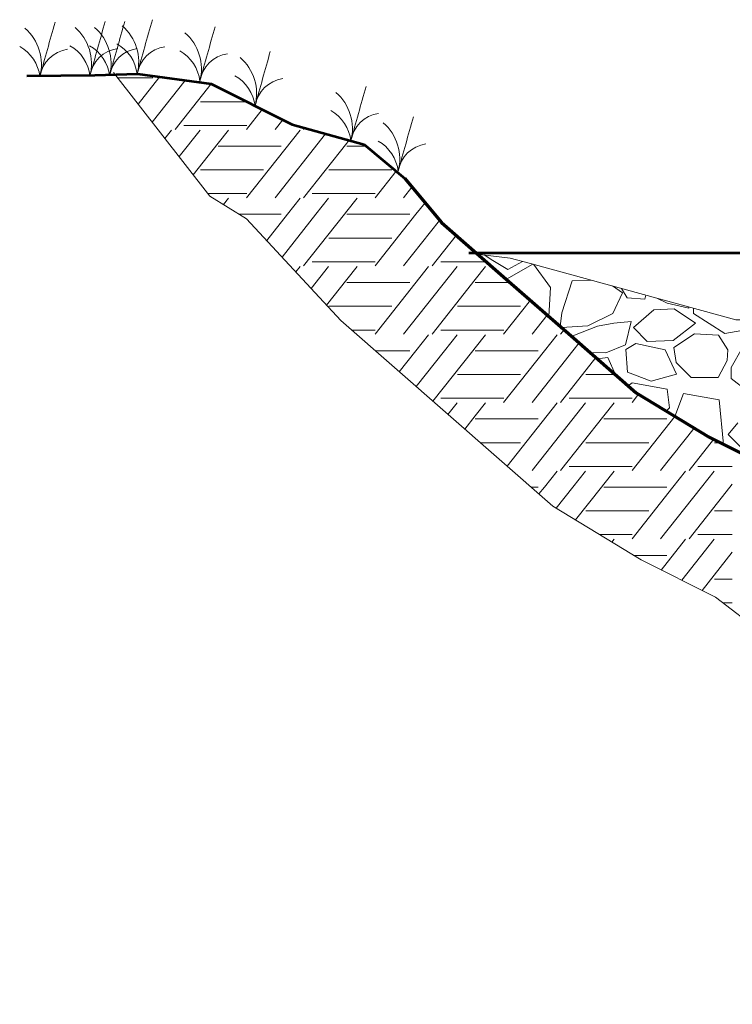
# Model space of a CAD drawing. Units: feet. Extents: x 10333 to 13468, y 8980 to 10909.
# Drawn here: x 10426 to 10890, y 10268 to 10909 of the extents above; entities that cross this region are included whole.
import ezdxf

# ---------------------------------------------------------------- set-up
doc = ezdxf.new("R2010")
doc.units = ezdxf.units.FT
doc.header["$MEASUREMENT"] = 0
doc.layers.add('0 (Construction)', color=7, linetype='Continuous')
doc.layers.add('dsnStdLabel', color=140, linetype='Continuous', lineweight=53)

msp = doc.modelspace()

# ---------------------------------------------------------------- linework, layer by layer
at = {"color": 7, "linetype": 'Continuous', "lineweight": 13}
for p, q in [((10489.84507, 10871.57712), (10512.62769, 10871.57712)), ((10489.84507, 10871.57712), (10512.62769, 10871.57712)), ((10516.63428, 10871.57712), (10503.14262, 10854.49781)), ((10533.88346, 10869.93072), (10512.35075, 10842.67094)), ((10517.16268, 10872.24602), (10516.63428, 10871.57712)), ((10550.60485, 10867.61532), (10527.17409, 10837.95396)), ((10543.70243, 10856.09136), (10555.28407, 10856.09136)), ((10555.31765, 10856.09136), (10573.66667, 10856.09136)), ((10583.98628, 10850.93155), (10573.73473, 10837.95396)), ((10597.28449, 10844.28244), (10592.28557, 10837.95396)), ((10524.88497, 10837.6074), (10520.55791, 10832.1297)), ((10543.43429, 10837.6074), (10529.76566, 10820.30331)), ((10532.86331, 10840.63828), (10555.28407, 10840.63828)), ((10555.31765, 10840.63828), (10573.86773, 10840.63828)), ((10562.01872, 10837.6074), (10555.31765, 10829.12442)), ((10608.54577, 10837.6074), (10573.73473, 10793.53956)), ((10611.60612, 10838.93026), (10610.83489, 10837.95396)), ((10625.15782, 10835.15486), (10592.28557, 10793.53956)), ((10640.38999, 10830.9113), (10638.97845, 10829.12442)), ((10555.28407, 10829.12442), (10538.97358, 10808.47671)), ((10555.31765, 10827.16272), (10596.28849, 10827.16272)), ((10638.94487, 10829.12442), (10610.83489, 10793.53956)), ((10638.97845, 10827.16272), (10651.50965, 10827.16272)), ((10543.70243, 10811.67696), (10555.28407, 10811.67696)), ((10555.31765, 10811.67696), (10584.70837, 10811.67696)), ((10627.36323, 10811.67696), (10638.94487, 10811.67696)), ((10638.97845, 10811.67696), (10668.36917, 10811.67696)), ((10671.07579, 10810.8576), (10657.39553, 10793.53956)), ((10681.43246, 10800.48479), (10675.94637, 10793.53956)), ((10548.51335, 10796.22388), (10555.28407, 10796.22388)), ((10555.31765, 10796.22388), (10573.86773, 10796.22388)), ((10562.01872, 10793.193), (10558.7584, 10789.06572)), ((10608.54577, 10793.193), (10600.29508, 10782.74832)), ((10616.52411, 10796.22388), (10638.94487, 10796.22388)), ((10627.09509, 10793.193), (10618.84476, 10782.74832)), ((10638.97845, 10796.22388), (10657.52853, 10796.22388)), ((10645.67952, 10793.193), (10638.97845, 10784.71002)), ((10638.94487, 10784.71002), (10637.39524, 10782.74832)), ((10689.90379, 10790.27787), (10683.95588, 10782.74832)), ((10569.05978, 10782.74832), (10596.28849, 10782.74832)), ((10569.05978, 10782.74832), (10596.28849, 10782.74832)), ((10600.29508, 10782.74832), (10586.84014, 10765.7155)), ((10618.84476, 10782.74832), (10596.84363, 10754.89552)), ((10637.39524, 10782.74832), (10610.83489, 10749.12516)), ((10638.97845, 10782.74832), (10679.94929, 10782.74832)), ((10638.97845, 10782.74832), (10679.94929, 10782.74832)), ((10683.95588, 10782.74832), (10657.39553, 10749.12516)), ((10699.40781, 10778.82666), (10675.94637, 10749.12516)), ((10627.36323, 10767.26256), (10638.94487, 10767.26256)), ((10638.97845, 10767.26256), (10668.36917, 10767.26256)), ((10710.19793, 10769.00286), (10694.49569, 10749.12516)), ((10711.02403, 10767.26256), (10712.18684, 10767.26256)), ((10608.54577, 10748.7786), (10605.75972, 10745.25169)), ((10627.09509, 10748.7786), (10615.76276, 10734.43219)), ((10616.52411, 10751.80948), (10638.94487, 10751.80948)), ((10638.97845, 10751.80948), (10657.52853, 10751.80948)), ((10645.67952, 10748.7786), (10638.97845, 10740.29562)), ((10692.20657, 10748.7786), (10657.39553, 10704.71076)), ((10710.75589, 10748.7786), (10675.94637, 10704.71076)), ((10700.18491, 10751.80948), (10722.60567, 10751.80948)), ((10722.63925, 10751.80948), (10729.84751, 10751.80948)), ((10729.34032, 10748.7786), (10722.63925, 10740.29562)), ((10638.94487, 10740.29562), (10625.76609, 10723.61239)), ((10722.60567, 10740.29562), (10694.49569, 10704.71076)), ((10638.97845, 10738.33392), (10679.94929, 10738.33392)), ((10722.63925, 10738.33392), (10745.24815, 10738.33392)), ((10627.36323, 10722.84816), (10638.94487, 10722.84816)), ((10638.97845, 10722.84816), (10668.36917, 10722.84816)), ((10711.02403, 10722.84816), (10722.60567, 10722.84816)), ((10722.63925, 10722.84816), (10752.02997, 10722.84816)), ((10758.47458, 10726.76079), (10741.05633, 10704.71076)), ((10769.44337, 10717.1631), (10759.60717, 10704.71076)), ((10642.11121, 10707.39508), (10657.52853, 10707.39508)), ((10645.67952, 10704.3642), (10645.63683, 10704.31016)), ((10692.20657, 10704.3642), (10683.95588, 10693.91952)), ((10700.18491, 10707.39508), (10722.60567, 10707.39508)), ((10710.75589, 10704.3642), (10702.50556, 10693.91952)), ((10722.63925, 10707.39508), (10741.18933, 10707.39508)), ((10729.34032, 10704.3642), (10722.63925, 10695.88122)), ((10775.86737, 10704.3642), (10767.61668, 10693.91952)), ((10780.41177, 10707.56575), (10778.15649, 10704.71076)), ((10722.60567, 10695.88122), (10721.05604, 10693.91952)), ((10790.18835, 10699.01124), (10786.16636, 10693.91952)), ((10896.44914, 10695.57944), (10889.25806, 10683.0175)), ((10657.51185, 10693.91952), (10679.94929, 10693.91952)), ((10657.51185, 10693.91952), (10679.94929, 10693.91952)), ((10683.95588, 10693.91952), (10673.14811, 10680.23779)), ((10702.50556, 10693.91952), (10684.11694, 10670.64006)), ((10721.05604, 10693.91952), (10695.0853, 10661.04275)), ((10722.63925, 10693.91952), (10763.61009, 10693.91952)), ((10722.63925, 10693.91952), (10763.61009, 10693.91952)), ((10767.61668, 10693.91952), (10741.05633, 10660.29636)), ((10786.16636, 10693.91952), (10759.60717, 10660.29636)), ((10801.15729, 10689.41342), (10778.15649, 10660.29636)), ((10889.25806, 10683.0175), (10889.25806, 10675.82143)), ((10711.02403, 10678.43376), (10722.60567, 10678.43376)), ((10722.63925, 10678.43376), (10752.02997, 10678.43376)), ((10794.68483, 10678.43376), (10806.26647, 10678.43376)), ((10806.30005, 10678.43376), (10813.70547, 10678.43376)), ((10889.25806, 10675.82143), (10899.86016, 10667.58406)), ((10700.18491, 10662.98068), (10722.60567, 10662.98068)), ((10722.63925, 10662.98068), (10741.18933, 10662.98068)), ((10783.84571, 10662.98068), (10806.26647, 10662.98068)), ((10806.30005, 10662.98068), (10824.85013, 10662.98068)), ((10828.88783, 10665.57611), (10824.71713, 10660.29636)), ((10710.75589, 10659.9498), (10704.86192, 10652.4882)), ((10729.34032, 10659.9498), (10722.63925, 10651.46682)), ((10775.86737, 10659.9498), (10743.36195, 10618.80067)), ((10794.41669, 10659.9498), (10759.60717, 10615.88196)), ((10813.00112, 10659.9498), (10806.30005, 10651.46682)), ((10722.60567, 10651.46682), (10715.83081, 10642.89042)), ((10806.26647, 10651.46682), (10778.15649, 10615.88196)), ((10852.54994, 10651.11594), (10824.71713, 10615.88196)), ((10722.63925, 10649.50512), (10763.61009, 10649.50512)), ((10806.30005, 10649.50512), (10847.27089, 10649.50512)), ((10893.56174, 10646.94243), (10887.27827, 10639.29256)), ((10865.06046, 10643.47062), (10843.26797, 10615.88196)), ((10887.27827, 10639.29256), (10899.86016, 10626.7007)), ((10725.96917, 10634.01936), (10752.02997, 10634.01936)), ((10794.68483, 10634.01936), (10806.26647, 10634.01936)), ((10806.30005, 10634.01936), (10835.69077, 10634.01936)), ((10877.74665, 10636.04718), (10861.81729, 10615.88196)), ((10878.34563, 10634.01936), (10881.80229, 10634.01936)), ((10783.84571, 10618.56628), (10806.26647, 10618.56628)), ((10806.30005, 10618.56628), (10824.85013, 10618.56628)), ((10867.50651, 10618.56628), (10889.92727, 10618.56628)), ((10775.86737, 10615.5354), (10767.61668, 10605.09072)), ((10794.41669, 10615.5354), (10786.16636, 10605.09072)), ((10813.00112, 10615.5354), (10806.30005, 10607.05242)), ((10859.52817, 10615.5354), (10851.27748, 10605.09072)), ((10878.07749, 10615.5354), (10869.82716, 10605.09072)), ((10759.03047, 10605.09072), (10763.61009, 10605.09072)), ((10759.03047, 10605.09072), (10763.61009, 10605.09072)), ((10767.61668, 10605.09072), (10764.10747, 10600.64835)), ((10786.16636, 10605.09072), (10775.35784, 10591.40744)), ((10804.71684, 10605.09072), (10787.86844, 10583.76207)), ((10806.26647, 10607.05242), (10804.71684, 10605.09072)), ((10806.30005, 10605.09072), (10847.27089, 10605.09072)), ((10806.30005, 10605.09072), (10847.27089, 10605.09072)), ((10851.27748, 10605.09072), (10824.71713, 10571.46756)), ((10869.82716, 10605.09072), (10843.26797, 10571.46756)), ((10888.37764, 10605.09072), (10861.81729, 10571.46756)), ((10889.92727, 10607.05242), (10888.37764, 10605.09072)), ((10794.68483, 10589.60496), (10806.26647, 10589.60496)), ((10806.30005, 10589.60496), (10835.69077, 10589.60496)), ((10878.34563, 10589.60496), (10889.92727, 10589.60496)), ((10803.59421, 10574.15188), (10806.26647, 10574.15188)), ((10806.30005, 10574.15188), (10824.85013, 10574.15188)), ((10867.50651, 10574.15188), (10889.92727, 10574.15188)), ((10813.00112, 10571.121), (10811.5532, 10569.28805)), ((10859.52817, 10571.121), (10843.71242, 10551.09959)), ((10878.07749, 10571.121), (10857.01036, 10544.45062)), ((10825.64512, 10560.67632), (10847.27089, 10560.67632)), ((10889.92727, 10562.63802), (10870.30807, 10537.80176)), ((10878.34563, 10545.19056), (10889.92727, 10545.19056)), ((10883.88001, 10529.73748), (10889.92727, 10529.73748))]:
    msp.add_line(p, q, dxfattribs=at)
at = {"color": 7, "linetype": 'Continuous', "lineweight": 53, "flags": 128}
msp.add_lwpolyline([(10430.70606, 10872.9867), (10475.04314, 10873.42138), (10502.69042, 10874.24998), (10550.62405, 10867.61266), (10603.43733, 10841.20602), (10650.33663, 10828.14024), (10676.74327, 10806.1347), (10677.1408, 10805.65572)], dxfattribs=at)
at = {"color": 7, "linetype": 'Continuous', "lineweight": 70, "flags": 128}
msp.add_lwpolyline([(10676.74327, 10806.1347), (10700.56719, 10777.42975), (10742.80147, 10740.47476), (10785.03574, 10703.51977), (10827.27002, 10666.56477), (10874.78359, 10637.52871), (10927.57643, 10611.13228), (10972.45036, 10576.81693), (10996.20714, 10526.66373), (11046.36034, 10502.90694), (11080.67569, 10458.03302), (11122.90997, 10421.07803), (11178.34246, 10418.43839), (11233.4253, 10404.41143), (11391.94306, 10376.49213), (11466.71995, 10360.57379), (11567.3714, 10359.62103), (11707.21359, 10396.17333)], dxfattribs=at)
at = {"color": 7, "linetype": 'Continuous', "lineweight": 13, "flags": 128}
for points in [[(10718.51184, 10757.49044), (10745.24856, 10754.14835), (10758.61692, 10750.80626), (10892.30054, 10714.04326), (10912.35308, 10714.04326), (10925.72144, 10710.70117), (11012.61579, 10707.35908), (11029.32624, 10707.35908), (11062.74715, 10704.01699), (11096.16805, 10704.01699), (11216.48331, 10683.96445), (11276.64094, 10677.28027), (11385.05257, 10660.6936), (11398.65984, 10658.83395), (11403.68277, 10657.19184), (11412.81814, 10658.00666), (11502.64465, 10654.50454), (11575.20102, 10666.88265), (11625.33237, 10666.88265), (11799.12107, 10680.25101)], [(10728.37686, 10756.25731), (10734.16264, 10752.7087)], [(10734.16264, 10752.6783), (10743.76844, 10746.78674), (10753.34468, 10752.12432)], [(10760.18181, 10750.37591), (10742.84973, 10740.43253)], [(10770.58283, 10716.16607), (10771.55419, 10735.05038), (10760.62695, 10750.2535)], [(10798.0303, 10739.96758), (10785.62479, 10739.37684), (10779.03015, 10718.558), (10777.98103, 10709.69264)], [(10778.79698, 10708.97869), (10795.83026, 10710.09751), (10812.2149, 10718.10476), (10818.49983, 10731.64154), (10812.03717, 10736.11569)], [(10833.61187, 10730.18265), (10833.05641, 10727.50194), (10821.45345, 10728.46885), (10817.88799, 10734.50671)], [(10861.4726, 10722.52095), (10861.58034, 10721.70046), (10847.5601, 10724.84293), (10840.87587, 10728.18505)], [(10864.70014, 10721.63337), (10864.70014, 10718.22562), (10885.00532, 10705.17229), (10896.12481, 10707.10612), (10896.48164, 10714.04326)], [(10797.42205, 10692.68175), (10807.67494, 10692.45135), (10820.48654, 10697.76937), (10824.11246, 10712.99825), (10812.75123, 10711.78961), (10802.11519, 10709.85578), (10786.16113, 10703.57084), (10786.16113, 10702.53506)], [(10813.91774, 10678.24802), (10808.82583, 10689.54571), (10801.93369, 10688.73407)], [(10822.23151, 10670.97347), (10824.81498, 10673.02244), (10847.53744, 10668.91306), (10848.98781, 10656.82665), (10846.95463, 10654.53529)], [(10884.15729, 10632.84185), (10881.37939, 10661.90294), (10858.17348, 10666.01232), (10852.48154, 10651.15774)]]:
    msp.add_lwpolyline(points, dxfattribs=at)
for points in [[(10851.52595, 10700.57946), (10866.02965, 10711.94069), (10852.00941, 10721.12636), (10838.95609, 10720.6429), (10825.66103, 10709.03995), (10834.60498, 10699.85427), (10851.52595, 10700.57946)], [(10865.42533, 10704.93057), (10880.89594, 10703.96365), (10886.93914, 10694.53625), (10886.69741, 10687.52613), (10880.65421, 10676.40663), (10863.24977, 10676.40663), (10853.33892, 10686.31749), (10851.88855, 10695.98662), (10865.42533, 10704.93057)], [(10827.23227, 10698.64563), (10846.3288, 10694.53625), (10853.58064, 10678.58219), (10837.14312, 10673.98935), (10821.67252, 10680.03256), (10820.7056, 10694.77798), (10827.23227, 10698.64563)]]:
    msp.add_lwpolyline(points, close=True, dxfattribs=at)
at = {"color": 7, "linetype": 'Continuous', "lineweight": 13}
for centre, radius, start, end in [((16363.23545, 9238.02999), 6145.35813, 164.233422222, 164.576463889), ((16395.8534, 9238.51901), 6145.35813, 164.233422222, 164.576463889), ((16408.59899, 9238.51901), 6145.35813, 164.233422222, 164.576463889), ((16426.5587, 9239.6777), 6145.35813, 164.233422222, 164.576463889), ((10408.73992, 10880.28776), 31.45948, 345.48140278, 48.77111667), ((10441.35787, 10880.77678), 31.45948, 345.48140278, 48.77111667), ((10454.10346, 10880.77678), 31.45948, 345.48140278, 48.77111667), ((10472.06317, 10881.93547), 31.45948, 345.48140278, 48.77111667), ((10512.89944, 10877.35369), 31.45948, 345.48140278, 48.77111667), ((16467.39497, 9235.09592), 6145.35813, 164.233422222, 164.576463889), ((10476.59686, 10870.95697), 26.10491, 6.80189722, 60.66441389), ((10413.27361, 10869.30927), 26.10491, 6.80189722, 60.66441389), ((10460.19391, 10869.18012), 21.24471, 97.90458333, 171.27969722), ((10445.89156, 10869.79828), 26.10491, 6.80189722, 60.66441389), ((10458.63716, 10869.79828), 26.10491, 6.80189722, 60.66441389), ((10492.81186, 10869.66913), 21.24471, 97.90458333, 171.27969722), ((10505.55745, 10869.66913), 21.24471, 97.90458333, 171.27969722), ((10523.51716, 10870.82782), 21.24471, 97.90458333, 171.27969722), ((10517.43314, 10866.3752), 26.10491, 6.80189722, 60.66441389), ((10564.35343, 10866.24605), 21.24471, 97.90458333, 171.27969722), ((16503.33735, 9218.95853), 6145.35813, 164.233422222, 164.576463889), ((10548.84182, 10861.2163), 31.45948, 345.48140278, 48.77111667), ((10553.37551, 10850.23781), 26.10491, 6.80189722, 60.66441389), ((10600.29581, 10850.10866), 21.24471, 97.90458333, 171.27969722), ((10611.19083, 10838.47725), 31.45948, 345.48140278, 48.77111667), ((16565.68636, 9196.21948), 6145.35813, 164.233422222, 164.576463889), ((10615.72452, 10827.49876), 26.10491, 6.80189722, 60.66441389), ((10662.64482, 10827.36961), 21.24471, 97.90458333, 171.27969722), ((10641.99858, 10818.67227), 31.45948, 345.48140278, 48.77111667), ((16596.49411, 9176.4145), 6145.35813, 164.233422222, 164.576463889), ((10646.53227, 10807.69378), 26.10491, 6.80189722, 60.66441389), ((10693.45257, 10807.56463), 21.24471, 97.90458333, 171.27969722)]:
    msp.add_arc(centre, radius, start, end, dxfattribs=at)
at = {"layer": '0 (Construction)', "color": 7, "lineweight": 0, "flags": 128}
msp.add_lwpolyline([(10487.12144, 10875.07533), (10549.81756, 10794.54876), (10573.75444, 10779.86928), (10635.03586, 10713.586), (10773.07217, 10592.80424), (10830.53283, 10557.68938), (10879.0508, 10533.4304), (10899.49207, 10517.79884), (10927.72963, 10458.18622), (10987.34225, 10429.94866), (11013.76412, 10395.39699), (11086.79563, 10331.49442), (11164.78295, 10327.78074), (11214.23565, 10315.1875), (11374.53346, 10286.95469), (11456.69364, 10269.46461), (11578.66877, 10268.31001), (11736.46902, 10309.55623)], dxfattribs=at)
at = {"layer": 'dsnStdLabel'}
msp.add_line((11474.09021, 10757.49044), (10718.51184, 10757.49044), dxfattribs=at)

doc.saveas('drawing.dxf')
